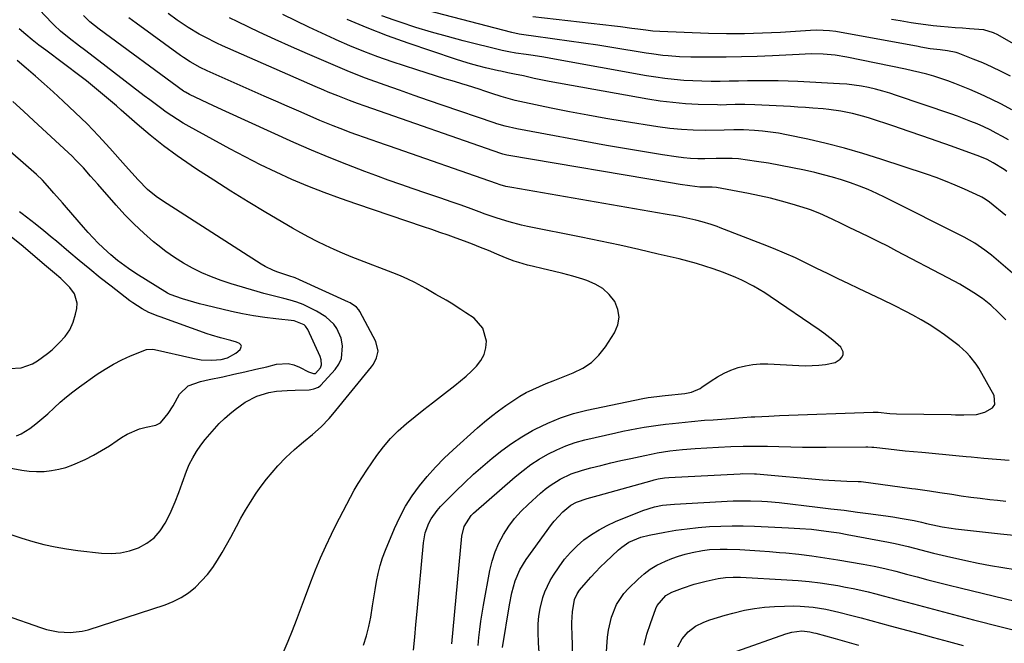
# Model space of a CAD drawing. Units: inches. Extents: x 1879881 to 1885306, y 437962 to 443341.
# Drawn here: x 1883334 to 1883698, y 440190 to 440420 of the extents above; entities that cross this region are included whole.
import ezdxf

# ---------------------------------------------------------------- set-up
doc = ezdxf.new("R2010")
doc.units = ezdxf.units.IN
doc.header["$MEASUREMENT"] = 0
doc.layers.add('7', color=7, linetype='Continuous')
doc.layers.add('8', color=7, linetype='Continuous')

msp = doc.modelspace()

# ---------------------------------------------------------------- linework, layer by layer
at = {"layer": '7', "color": 18}
for points in [[(1883461.28, 440189.32, 1698), (1883462.41, 440192.71, 1698), (1883463.28, 440196.17, 1698), (1883463.98, 440199.68, 1698), (1883464.63, 440203.78, 1698), (1883465.11, 440206.78, 1698), (1883465.6, 440209.78, 1698), (1883466.08, 440212.79, 1698), (1883466.67, 440215.76, 1698), (1883467.39, 440218.69, 1698), (1883468.31, 440221.57, 1698), (1883469.38, 440224.4, 1698), (1883472.69, 440232.39, 1698), (1883474.61, 440236.53, 1698), (1883476.75, 440240.54, 1698), (1883479.21, 440244.36, 1698), (1883481.89, 440248.05, 1698), (1883484.81, 440251.57, 1698), (1883487.85, 440254.98, 1698), (1883491.05, 440258.24, 1698), (1883494.37, 440261.39, 1698), (1883503.36, 440269.5, 1698), (1883505.87, 440271.68, 1698), (1883508.44, 440273.78, 1698), (1883511.09, 440275.77, 1698), (1883513.8, 440277.69, 1698), (1883516.71, 440279.67, 1698), (1883518.99, 440281.11, 1698), (1883521.32, 440282.46, 1698), (1883523.73, 440283.66, 1698), (1883526.19, 440284.76, 1698), (1883528.7, 440285.78, 1698), (1883531.21, 440286.79, 1698), (1883533.72, 440287.79, 1698), (1883536.24, 440288.78, 1698), (1883538.67, 440289.73, 1698), (1883542.16, 440291.49, 1698), (1883545.35, 440293.61, 1698), (1883548.09, 440296.3, 1698), (1883550.53, 440299.35, 1698), (1883553.94, 440304.56, 1698), (1883555.14, 440307.42, 1698), (1883555.66, 440310.29, 1698), (1883555.15, 440313.15, 1698), (1883553.98, 440316.02, 1698), (1883551.89, 440318.6, 1698), (1883549.54, 440320.81, 1698), (1883546.78, 440322.48, 1698), (1883543.74, 440323.78, 1698), (1883542.15, 440324.28, 1698), (1883538.52, 440325.35, 1698), (1883534.88, 440326.36, 1698), (1883531.21, 440327.29, 1698), (1883527.53, 440328.16, 1698), (1883523.51, 440329.06, 1698), (1883521.83, 440329.47, 1698), (1883518.53, 440330.43, 1698), (1883516.9, 440330.99, 1698), (1883513.68, 440332.2, 1698), (1883510.49, 440333.5, 1698), (1883507.38, 440334.82, 1698), (1883504.44, 440336.04, 1698), (1883501.48, 440337.22, 1698), (1883498.5, 440338.34, 1698), (1883495.5, 440339.43, 1698), (1883492.49, 440340.48, 1698), (1883489.48, 440341.52, 1698), (1883486.47, 440342.56, 1698), (1883483.45, 440343.58, 1698), (1883458.76, 440351.94, 1698), (1883452.72, 440354.06, 1698), (1883446.72, 440356.28, 1698), (1883440.77, 440358.65, 1698), (1883434.86, 440361.12, 1698), (1883429.02, 440363.74, 1698), (1883423.24, 440366.47, 1698), (1883417.53, 440369.37, 1698), (1883411.88, 440372.37, 1698), (1883396.9, 440380.6, 1698), (1883394.72, 440381.84, 1698), (1883392.57, 440383.14, 1698), (1883390.47, 440384.52, 1698), (1883388.41, 440385.95, 1698), (1883386.37, 440387.43, 1698), (1883384.35, 440388.92, 1698), (1883382.34, 440390.43, 1698), (1883380.34, 440391.95, 1698), (1883361.97, 440406.06, 1698), (1883358.31, 440408.86, 1698), (1883356.47, 440410.26, 1698), (1883352.6, 440413.17, 1698), (1883349.38, 440415.81, 1698), (1883347.11, 440417.95, 1698), (1883346.38, 440418.7, 1698), (1883322.32, 440443.97, 1698)], [(1883700.52, 440386.76, 1714), (1883696.71, 440388.79, 1714), (1883692.86, 440390.73, 1714), (1883688.94, 440392.55, 1714), (1883684.98, 440394.28, 1714), (1883682.02, 440395.51, 1714), (1883679.5, 440396.52, 1714), (1883676.95, 440397.47, 1714), (1883674.38, 440398.33, 1714), (1883671.79, 440399.14, 1714), (1883669.17, 440399.87, 1714), (1883666.54, 440400.56, 1714), (1883663.9, 440401.19, 1714), (1883661.24, 440401.77, 1714), (1883639.64, 440406.23, 1714), (1883635.29, 440406.94, 1714), (1883630.9, 440407.29, 1714), (1883626.48, 440407.35, 1714), (1883622.07, 440407.21, 1714), (1883612.22, 440406.69, 1714), (1883606.5, 440406.43, 1714), (1883600.78, 440406.24, 1714), (1883595.05, 440406.16, 1714), (1883589.33, 440406.15, 1714), (1883582.02, 440406.2, 1714), (1883577.88, 440406.32, 1714), (1883573.75, 440406.63, 1714), (1883571.69, 440406.84, 1714), (1883567.59, 440407.37, 1714), (1883565.54, 440407.69, 1714), (1883552.97, 440409.74, 1714), (1883547.7, 440410.57, 1714), (1883542.44, 440411.37, 1714), (1883537.16, 440412.12, 1714), (1883531.88, 440412.85, 1714), (1883523.1, 440414.01, 1714), (1883522.21, 440414.13, 1714), (1883518.66, 440414.71, 1714), (1883516.03, 440415.3, 1714), (1883475.8, 440425.72, 1714)], [(1883493.83, 440189.8, 1702), (1883497.5, 440229.56, 1702), (1883498.36, 440233.09, 1702), (1883500.96, 440237.15, 1702), (1883501.84, 440238.01, 1702), (1883517.29, 440251.38, 1702), (1883520.14, 440253.7, 1702), (1883523.07, 440255.89, 1702), (1883526.14, 440257.89, 1702), (1883529.29, 440259.77, 1702), (1883532.56, 440261.41, 1702), (1883535.91, 440262.86, 1702), (1883539.36, 440264.02, 1702), (1883542.89, 440265, 1702), (1883554.38, 440267.65, 1702), (1883556.97, 440268.22, 1702), (1883559.58, 440268.76, 1702), (1883562.19, 440269.24, 1702), (1883564.81, 440269.68, 1702), (1883567.44, 440270.08, 1702), (1883570.07, 440270.44, 1702), (1883572.71, 440270.77, 1702), (1883575.35, 440271.07, 1702), (1883582.33, 440271.81, 1702), (1883587.1, 440272.24, 1702), (1883590.29, 440272.48, 1702), (1883593.47, 440272.7, 1702), (1883595.06, 440272.82, 1702), (1883604.38, 440273.48, 1702), (1883605.68, 440273.56, 1702), (1883608.29, 440273.71, 1702), (1883610.91, 440273.83, 1702), (1883614.83, 440273.98, 1702), (1883649.39, 440275.25, 1702), (1883650, 440275.26, 1702), (1883651.23, 440275.22, 1702), (1883655.5, 440274.77, 1702), (1883657.96, 440274.63, 1702), (1883678.1, 440274.33, 1702), (1883679.69, 440274.3, 1702), (1883682.85, 440274.22, 1702), (1883687.55, 440274.37, 1702), (1883690.56, 440275.19, 1702), (1883693.38, 440276.82, 1702), (1883694.29, 440278.1, 1702), (1883694.01, 440281.43, 1702), (1883688.33, 440291.43, 1702), (1883687.35, 440292.99, 1702), (1883685.1, 440295.87, 1702), (1883683.82, 440297.2, 1702), (1883681.07, 440299.67, 1702), (1883678.16, 440301.96, 1702), (1883675.64, 440303.81, 1702), (1883672.85, 440305.77, 1702), (1883669.99, 440307.64, 1702), (1883667.05, 440309.36, 1702), (1883664.06, 440311, 1702), (1883661.47, 440312.33, 1702), (1883657.13, 440314.54, 1702), (1883652.76, 440316.71, 1702), (1883648.38, 440318.83, 1702), (1883643.97, 440320.92, 1702), (1883640.38, 440322.59, 1702), (1883636.42, 440324.46, 1702), (1883632.46, 440326.35, 1702), (1883628.52, 440328.27, 1702), (1883624.59, 440330.21, 1702), (1883620.64, 440332.11, 1702), (1883616.65, 440333.93, 1702), (1883612.62, 440335.64, 1702), (1883608.55, 440337.27, 1702), (1883592.88, 440343.28, 1702), (1883591.78, 440343.69, 1702), (1883589.57, 440344.45, 1702), (1883586.19, 440345.44, 1702), (1883583.91, 440346.01, 1702), (1883579.44, 440347.01, 1702), (1883577.18, 440347.49, 1702), (1883572.64, 440348.33, 1702), (1883515.95, 440358.06, 1702), (1883515.24, 440358.19, 1702), (1883513.82, 440358.5, 1702), (1883511.72, 440359.08, 1702), (1883510.34, 440359.54, 1702), (1883470.81, 440373.41, 1702), (1883469.05, 440374.02, 1702), (1883467.29, 440374.63, 1702), (1883463.75, 440375.82, 1702), (1883461.98, 440376.42, 1702), (1883458.45, 440377.66, 1702), (1883456.7, 440378.3, 1702), (1883452.63, 440379.82, 1702), (1883450.12, 440380.8, 1702), (1883447.63, 440381.82, 1702), (1883445.15, 440382.87, 1702), (1883441.6, 440384.41, 1702), (1883437.35, 440386.26, 1702), (1883433.1, 440388.11, 1702), (1883428.86, 440389.97, 1702), (1883424.62, 440391.84, 1702), (1883403.5, 440401.19, 1702), (1883400.95, 440402.4, 1702), (1883397.25, 440404.47, 1702), (1883394.88, 440406.01, 1702), (1883393.72, 440406.82, 1702), (1883377.3, 440418.67, 1702), (1883374.62, 440420.66, 1702)], [(1883698.33, 440309.25, 1704), (1883696.99, 440310.67, 1704), (1883695.61, 440312.05, 1704), (1883692.75, 440314.69, 1704), (1883689.72, 440317.13, 1704), (1883686.49, 440319.31, 1704), (1883685.57, 440319.87, 1704), (1883681.29, 440322.41, 1704), (1883676.93, 440324.8, 1704), (1883658.11, 440334.69, 1704), (1883654.77, 440336.43, 1704), (1883651.41, 440338.13, 1704), (1883648.03, 440339.79, 1704), (1883644.64, 440341.43, 1704), (1883640.77, 440343.27, 1704), (1883637.85, 440344.67, 1704), (1883634.26, 440346.4, 1704), (1883629.74, 440348.52, 1704), (1883626.26, 440349.9, 1704), (1883625.08, 440350.28, 1704), (1883619.52, 440351.95, 1704), (1883615.52, 440353.07, 1704), (1883611.51, 440354.12, 1704), (1883607.47, 440355.03, 1704), (1883603.4, 440355.86, 1704), (1883591.51, 440358.08, 1704), (1883589.88, 440358.22, 1704), (1883585.33, 440358.23, 1704), (1883581.74, 440358.67, 1704), (1883578.17, 440359.2, 1704), (1883574.6, 440359.78, 1704), (1883514.88, 440369.85, 1704), (1883514.14, 440369.99, 1704), (1883512.67, 440370.37, 1704), (1883512.31, 440370.48, 1704), (1883511.95, 440370.6, 1704), (1883461.92, 440388.08, 1704), (1883459, 440389.12, 1704), (1883456.09, 440390.18, 1704), (1883451.76, 440391.86, 1704), (1883448.27, 440393.29, 1704), (1883446.63, 440393.97, 1704), (1883443.38, 440395.38, 1704), (1883409.26, 440410.33, 1704), (1883407.07, 440411.34, 1704), (1883402.77, 440413.51, 1704), (1883400.66, 440414.67, 1704), (1883396.54, 440417.17, 1704), (1883392.54, 440419.86, 1704), (1883389.19, 440422.24, 1704)], [(1883705.06, 440322.84, 1706), (1883692.99, 440333.14, 1706), (1883690.62, 440335.03, 1706), (1883686.86, 440337.58, 1706), (1883682.9, 440339.79, 1706), (1883653.8, 440354.41, 1706), (1883650.66, 440355.91, 1706), (1883647.48, 440357.33, 1706), (1883644.26, 440358.63, 1706), (1883641, 440359.85, 1706), (1883637.63, 440360.97, 1706), (1883634.37, 440361.96, 1706), (1883631.09, 440362.84, 1706), (1883627.78, 440363.64, 1706), (1883623.98, 440364.49, 1706), (1883619.58, 440365.42, 1706), (1883615.16, 440366.28, 1706), (1883610.73, 440367.03, 1706), (1883606.28, 440367.71, 1706), (1883599.72, 440368.64, 1706), (1883597.36, 440368.86, 1706), (1883593.8, 440368.83, 1706), (1883591.43, 440368.77, 1706), (1883587.29, 440368.71, 1706), (1883584.63, 440368.74, 1706), (1883581.97, 440368.86, 1706), (1883579.32, 440369.1, 1706), (1883576.68, 440369.43, 1706), (1883571.62, 440370.19, 1706), (1883566.45, 440370.99, 1706), (1883561.3, 440371.82, 1706), (1883556.15, 440372.71, 1706), (1883551, 440373.63, 1706), (1883517.8, 440379.73, 1706), (1883513.58, 440380.68, 1706), (1883510.47, 440381.6, 1706), (1883509.44, 440381.94, 1706), (1883490.62, 440388.37, 1706), (1883485.26, 440390.22, 1706), (1883479.91, 440392.08, 1706), (1883474.57, 440393.97, 1706), (1883469.23, 440395.89, 1706), (1883462.04, 440398.48, 1706), (1883458.59, 440399.78, 1706), (1883455.18, 440401.17, 1706), (1883446.58, 440404.82, 1706), (1883440.59, 440407.39, 1706), (1883434.63, 440410.01, 1706), (1883428.7, 440412.7, 1706), (1883422.79, 440415.44, 1706), (1883414.87, 440419.16, 1706), (1883411.81, 440420.64, 1706)], [(1883698.3, 440347.81, 1708), (1883692.35, 440352.65, 1708), (1883690.72, 440353.85, 1708), (1883689.42, 440354.6, 1708), (1883688.96, 440354.82, 1708), (1883683.02, 440357.51, 1708), (1883679.57, 440359, 1708), (1883676.09, 440360.43, 1708), (1883672.57, 440361.75, 1708), (1883669.02, 440362.99, 1708), (1883652.15, 440368.61, 1708), (1883645.49, 440370.71, 1708), (1883638.79, 440372.64, 1708), (1883632.02, 440374.35, 1708), (1883625.21, 440375.9, 1708), (1883617.33, 440377.55, 1708), (1883614.42, 440378.09, 1708), (1883611.5, 440378.54, 1708), (1883608.57, 440378.87, 1708), (1883605.62, 440379.12, 1708), (1883601.5, 440379.37, 1708), (1883600.6, 440379.4, 1708), (1883597.92, 440379.35, 1708), (1883594.34, 440379.22, 1708), (1883587.36, 440379.17, 1708), (1883582.98, 440379.25, 1708), (1883578.62, 440379.48, 1708), (1883574.27, 440379.92, 1708), (1883569.93, 440380.5, 1708), (1883557.47, 440382.48, 1708), (1883550.73, 440383.59, 1708), (1883544, 440384.78, 1708), (1883537.29, 440386.05, 1708), (1883530.58, 440387.39, 1708), (1883520.72, 440389.44, 1708), (1883517.22, 440390.24, 1708), (1883515.48, 440390.69, 1708), (1883512.03, 440391.7, 1708), (1883508.61, 440392.79, 1708), (1883506.06, 440393.65, 1708), (1883503.94, 440394.37, 1708), (1883499.66, 440395.72, 1708), (1883497.51, 440396.37, 1708), (1883494.81, 440397.15, 1708), (1883491.31, 440398.19, 1708), (1883487.83, 440399.26, 1708), (1883484.35, 440400.37, 1708), (1883480.88, 440401.5, 1708), (1883471.83, 440404.5, 1708), (1883466.58, 440406.33, 1708), (1883461.37, 440408.27, 1708), (1883456.23, 440410.37, 1708), (1883451.12, 440412.58, 1708), (1883450.69, 440412.78, 1708), (1883445.85, 440415, 1708), (1883441.03, 440417.25, 1708), (1883436.23, 440419.56, 1708), (1883431.45, 440421.91, 1708)], [(1883699.26, 440375.7, 1712), (1883697.1, 440376.93, 1712), (1883694.82, 440378.18, 1712), (1883692.51, 440379.37, 1712), (1883690.16, 440380.48, 1712), (1883687.78, 440381.53, 1712), (1883685.37, 440382.51, 1712), (1883682.94, 440383.47, 1712), (1883680.5, 440384.37, 1712), (1883678.05, 440385.23, 1712), (1883658.02, 440392.09, 1712), (1883655.46, 440392.92, 1712), (1883652.88, 440393.68, 1712), (1883650.27, 440394.35, 1712), (1883647.65, 440394.96, 1712), (1883645, 440395.45, 1712), (1883642.35, 440395.87, 1712), (1883639.67, 440396.16, 1712), (1883636.99, 440396.36, 1712), (1883621.59, 440397.2, 1712), (1883617.93, 440397.36, 1712), (1883614.27, 440397.47, 1712), (1883610.6, 440397.5, 1712), (1883606.94, 440397.49, 1712), (1883602.97, 440397.43, 1712), (1883599.61, 440397.37, 1712), (1883596.25, 440397.32, 1712), (1883592.89, 440397.26, 1712), (1883589.53, 440397.24, 1712), (1883586.17, 440397.29, 1712), (1883582.82, 440397.42, 1712), (1883579.47, 440397.62, 1712), (1883575.92, 440397.93, 1712), (1883572.51, 440398.3, 1712), (1883569.12, 440398.78, 1712), (1883565.74, 440399.34, 1712), (1883531.79, 440405.5, 1712), (1883527.87, 440406.17, 1712), (1883523.92, 440406.75, 1712), (1883521.25, 440407.12, 1712), (1883517.43, 440407.67, 1712), (1883514.9, 440408.11, 1712), (1883512.39, 440408.68, 1712), (1883498.07, 440412.24, 1712), (1883492.21, 440413.77, 1712), (1883486.37, 440415.4, 1712), (1883480.58, 440417.17, 1712), (1883474.82, 440419.04, 1712), (1883472.54, 440419.81, 1712), (1883467.97, 440421.43, 1712)], [(1883700.01, 440399.13, 1716), (1883696.65, 440400.87, 1716), (1883693.25, 440402.52, 1716), (1883689.8, 440404.05, 1716), (1883686.3, 440405.48, 1716), (1883680.78, 440407.63, 1716), (1883680, 440407.9, 1716), (1883676.79, 440408.57, 1716), (1883674.13, 440408.85, 1716), (1883670.46, 440409.31, 1716), (1883666.99, 440409.9, 1716), (1883665.93, 440410.09, 1716), (1883635.54, 440415.6, 1716), (1883633.22, 440415.93, 1716), (1883628.53, 440416.08, 1716), (1883626.19, 440415.98, 1716), (1883615.22, 440415.29, 1716), (1883608.56, 440414.97, 1716), (1883601.91, 440414.78, 1716), (1883595.25, 440414.79, 1716), (1883588.58, 440414.93, 1716), (1883570.57, 440415.59, 1716), (1883568.03, 440415.78, 1716), (1883565.51, 440416.1, 1716), (1883562.49, 440416.52, 1716), (1883560.35, 440416.81, 1716), (1883556.06, 440417.36, 1716), (1883553.91, 440417.61, 1716), (1883523.7, 440421.11, 1716)], [(1883701.21, 440411.15, 1718), (1883695.4, 440414.37, 1718), (1883693.73, 440415.18, 1718), (1883690.18, 440416.2, 1718), (1883688.35, 440416.42, 1718), (1883684.92, 440416.66, 1718), (1883682.28, 440416.85, 1718), (1883679.64, 440417.05, 1718), (1883677, 440417.26, 1718), (1883674.18, 440417.49, 1718), (1883671.46, 440417.76, 1718), (1883668.74, 440418.07, 1718), (1883666.03, 440418.44, 1718), (1883663.33, 440418.85, 1718), (1883659.29, 440419.52, 1718), (1883656.14, 440420.02, 1718)], [(1883431.63, 440186.5, 1696), (1883433.43, 440190.84, 1696), (1883435, 440194.7, 1696), (1883436.53, 440198.57, 1696), (1883438.02, 440202.46, 1696), (1883439.48, 440206.37, 1696), (1883441.78, 440212.67, 1696), (1883443.5, 440217.13, 1696), (1883445.33, 440221.55, 1696), (1883447.31, 440225.89, 1696), (1883449.39, 440230.2, 1696), (1883451.08, 440233.53, 1696), (1883452.4, 440236.13, 1696), (1883453.74, 440238.73, 1696), (1883455.09, 440241.31, 1696), (1883456.45, 440243.89, 1696), (1883457.86, 440246.45, 1696), (1883459.33, 440248.96, 1696), (1883460.88, 440251.43, 1696), (1883462.49, 440253.86, 1696), (1883466.16, 440259.21, 1696), (1883468.61, 440262.47, 1696), (1883471.23, 440265.56, 1696), (1883474.11, 440268.42, 1696), (1883477.16, 440271.12, 1696), (1883480.35, 440273.68, 1696), (1883483.56, 440276.23, 1696), (1883486.78, 440278.75, 1696), (1883490.01, 440281.27, 1696), (1883495.02, 440285.13, 1696), (1883497.11, 440286.81, 1696), (1883499.14, 440288.55, 1696), (1883501.1, 440290.38, 1696), (1883503, 440292.26, 1696), (1883504.55, 440294.31, 1696), (1883505.73, 440296.5, 1696), (1883506.35, 440298.92, 1696), (1883506.61, 440301.47, 1696), (1883505.34, 440306.23, 1696), (1883502.04, 440309.86, 1696), (1883498.98, 440311.94, 1696), (1883497.19, 440313.13, 1696), (1883493.56, 440315.42, 1696), (1883491.72, 440316.52, 1696), (1883488.01, 440318.67, 1696), (1883484.29, 440320.8, 1696), (1883480.23, 440323.02, 1696), (1883477.58, 440324.34, 1696), (1883474.87, 440325.54, 1696), (1883472.12, 440326.66, 1696), (1883459.91, 440331.33, 1696), (1883456.71, 440332.59, 1696), (1883453.54, 440333.91, 1696), (1883450.39, 440335.29, 1696), (1883447.26, 440336.71, 1696), (1883444.17, 440338.22, 1696), (1883441.11, 440339.78, 1696), (1883438.1, 440341.42, 1696), (1883435.11, 440343.12, 1696), (1883425.2, 440348.94, 1696), (1883418.74, 440352.8, 1696), (1883412.33, 440356.73, 1696), (1883405.98, 440360.76, 1696), (1883399.67, 440364.87, 1696), (1883397.6, 440366.24, 1696), (1883392.44, 440369.82, 1696), (1883387.38, 440373.52, 1696), (1883382.48, 440377.43, 1696), (1883377.68, 440381.47, 1696), (1883371.85, 440386.59, 1696), (1883370.04, 440388.17, 1696), (1883366.4, 440391.31, 1696), (1883362.72, 440394.42, 1696), (1883358.96, 440397.42, 1696), (1883357.05, 440398.88, 1696), (1883343.95, 440408.71, 1696), (1883341.47, 440410.62, 1696), (1883339.01, 440412.57, 1696), (1883336.6, 440414.57, 1696), (1883334.22, 440416.6, 1696)], [(1883329.33, 440200.29, 1694), (1883342.1, 440195.78, 1694), (1883344.23, 440195.12, 1694), (1883348.6, 440194.21, 1694), (1883353.05, 440193.93, 1694), (1883357.43, 440194.46, 1694), (1883359.58, 440195.03, 1694), (1883388.03, 440204.23, 1694), (1883391.05, 440205.43, 1694), (1883393.94, 440206.87, 1694), (1883396.62, 440208.67, 1694), (1883399.22, 440210.76, 1694), (1883401.51, 440213.04, 1694), (1883403.66, 440215.44, 1694), (1883405.6, 440218.01, 1694), (1883407.4, 440220.7, 1694), (1883409.07, 440223.49, 1694), (1883410.7, 440226.3, 1694), (1883412.26, 440229.15, 1694), (1883414.33, 440233.1, 1694), (1883415.97, 440236.15, 1694), (1883417.68, 440239.15, 1694), (1883419.49, 440242.09, 1694), (1883421.65, 440245.4, 1694), (1883423.51, 440248.02, 1694), (1883425.44, 440250.58, 1694), (1883427.5, 440253.04, 1694), (1883429.62, 440255.44, 1694), (1883432.54, 440258.51, 1694), (1883435.74, 440261.49, 1694), (1883437.52, 440262.99, 1694), (1883439.17, 440264.33, 1694), (1883442.44, 440267.05, 1694), (1883445.64, 440269.84, 1694), (1883448.61, 440272.87, 1694), (1883449.99, 440274.48, 1694), (1883464.19, 440291.93, 1694), (1883464.94, 440292.98, 1694), (1883466.06, 440295.25, 1694), (1883466.61, 440297.72, 1694), (1883465.85, 440301.3, 1694), (1883459.96, 440312.38, 1694), (1883459.59, 440312.97, 1694), (1883458.7, 440314, 1694), (1883456.38, 440315.53, 1694), (1883455.75, 440315.84, 1694), (1883437.65, 440324.09, 1694), (1883436.08, 440324.74, 1694), (1883433.65, 440325.52, 1694), (1883429.61, 440326.88, 1694), (1883428.03, 440327.5, 1694), (1883424.99, 440328.98, 1694), (1883423.52, 440329.84, 1694), (1883387.1, 440353.22, 1694), (1883384.79, 440354.8, 1694), (1883381.53, 440357.43, 1694), (1883378.09, 440360.9, 1694), (1883375.74, 440363.5, 1694), (1883373.41, 440366.11, 1694), (1883367.59, 440372.62, 1694), (1883363.46, 440377.12, 1694), (1883359.23, 440381.53, 1694), (1883354.87, 440385.81, 1694), (1883350.42, 440390.01, 1694), (1883346.73, 440393.38, 1694), (1883343.45, 440396.33, 1694), (1883340.15, 440399.23, 1694), (1883336.8, 440402.08, 1694), (1883333.41, 440404.9, 1694)], [(1883331.11, 440230.11, 1692), (1883335.13, 440228.76, 1692), (1883339.19, 440227.53, 1692), (1883343.31, 440226.5, 1692), (1883347.46, 440225.59, 1692), (1883351.64, 440224.87, 1692), (1883355.84, 440224.27, 1692), (1883364.6, 440223.23, 1692), (1883368.11, 440223.09, 1692), (1883371.56, 440223.32, 1692), (1883374.94, 440224.08, 1692), (1883378.26, 440225.2, 1692), (1883381.28, 440226.89, 1692), (1883383.98, 440228.93, 1692), (1883386.2, 440231.48, 1692), (1883388.1, 440234.37, 1692), (1883388.63, 440235.39, 1692), (1883390.25, 440238.74, 1692), (1883391.76, 440242.13, 1692), (1883393.1, 440245.59, 1692), (1883394.33, 440249.09, 1692), (1883395.89, 440253.53, 1692), (1883396.96, 440256.01, 1692), (1883398.24, 440258.39, 1692), (1883399.65, 440260.71, 1692), (1883401.27, 440263.02, 1692), (1883402.84, 440265.13, 1692), (1883404.5, 440267.16, 1692), (1883406.22, 440269.14, 1692), (1883408.04, 440271.04, 1692), (1883409.92, 440272.87, 1692), (1883411.9, 440274.59, 1692), (1883413.94, 440276.25, 1692), (1883417.59, 440278.97, 1692), (1883421.91, 440281.15, 1692), (1883426.26, 440282.49, 1692), (1883429.15, 440283.05, 1692), (1883433.1, 440283.26, 1692), (1883436.08, 440283.33, 1692), (1883441.16, 440283.53, 1692), (1883441.77, 440283.58, 1692), (1883442.96, 440283.8, 1692), (1883444.62, 440284.49, 1692), (1883445.52, 440285.26, 1692), (1883450.76, 440291.04, 1692), (1883452.11, 440292.99, 1692), (1883453.09, 440295.07, 1692), (1883453.53, 440299.71, 1692), (1883453, 440302.59, 1692), (1883451.42, 440306.11, 1692), (1883450.25, 440307.71, 1692), (1883447.33, 440310.43, 1692), (1883443.94, 440312.55, 1692), (1883441.25, 440313.89, 1692), (1883438.96, 440314.93, 1692), (1883436.63, 440315.85, 1692), (1883434.24, 440316.6, 1692), (1883431.8, 440317.22, 1692), (1883429.34, 440317.79, 1692), (1883426.89, 440318.38, 1692), (1883424.45, 440319.04, 1692), (1883422.02, 440319.72, 1692), (1883412.38, 440322.57, 1692), (1883408.71, 440323.77, 1692), (1883405.1, 440325.11, 1692), (1883401.58, 440326.66, 1692), (1883398.12, 440328.35, 1692), (1883394.76, 440330.25, 1692), (1883391.49, 440332.28, 1692), (1883388.36, 440334.51, 1692), (1883385.31, 440336.87, 1692), (1883383.79, 440338.13, 1692), (1883380.14, 440341.31, 1692), (1883376.59, 440344.6, 1692), (1883373.2, 440348.06, 1692), (1883369.92, 440351.62, 1692), (1883363.15, 440359.36, 1692), (1883360.52, 440362.35, 1692), (1883357.87, 440365.32, 1692), (1883355.14, 440368.22, 1692), (1883353.73, 440369.62, 1692), (1883352.29, 440370.99, 1692), (1883339.59, 440382.72, 1692), (1883335.74, 440386.25, 1692), (1883331.87, 440389.77, 1692)], [(1883333.19, 440266.56, 1688), (1883334.93, 440267.27, 1688), (1883338.05, 440269.25, 1688), (1883340.35, 440270.97, 1688), (1883342.58, 440272.75, 1688), (1883344.73, 440274.64, 1688), (1883347.08, 440276.85, 1688), (1883349.3, 440278.93, 1688), (1883351.59, 440280.93, 1688), (1883353.98, 440282.81, 1688), (1883356.43, 440284.62, 1688), (1883362.99, 440289.21, 1688), (1883365.94, 440291.14, 1688), (1883368.97, 440292.93, 1688), (1883372.1, 440294.52, 1688), (1883375.3, 440295.97, 1688), (1883381.13, 440298.39, 1688), (1883383.33, 440298.51, 1688), (1883384.08, 440298.36, 1688), (1883398.31, 440295.14, 1688), (1883401.38, 440294.61, 1688), (1883405.26, 440294.41, 1688), (1883408.77, 440294.72, 1688), (1883411.05, 440295.31, 1688), (1883414.08, 440297.02, 1688), (1883415.77, 440298.38, 1688), (1883416.24, 440299.59, 1688), (1883415.97, 440300.12, 1688), (1883415.44, 440300.62, 1688), (1883414.41, 440301.02, 1688), (1883412.32, 440301.69, 1688), (1883408.44, 440302.64, 1688), (1883405.18, 440303.6, 1688), (1883403.57, 440304.14, 1688), (1883386.21, 440310.39, 1688), (1883385.51, 440310.64, 1688), (1883382.02, 440312.01, 1688), (1883379.59, 440313.31, 1688), (1883376.1, 440315.55, 1688), (1883374.99, 440316.37, 1688), (1883368.07, 440321.73, 1688), (1883364.12, 440324.83, 1688), (1883360.2, 440327.97, 1688), (1883356.32, 440331.16, 1688), (1883352.47, 440334.38, 1688), (1883347.91, 440338.26, 1688), (1883346.35, 440339.57, 1688), (1883343.22, 440342.15, 1688), (1883340.04, 440344.68, 1688), (1883338.44, 440345.93, 1688), (1883335.22, 440348.39, 1688), (1883334.28, 440349.09, 1688)], [(1883330.56, 440291.32, 1686), (1883334.93, 440291.57, 1686), (1883339.04, 440293.07, 1686), (1883340.97, 440294.21, 1686), (1883344.61, 440296.83, 1686), (1883346.31, 440298.29, 1686), (1883349.1, 440300.89, 1686), (1883351.15, 440303.19, 1686), (1883352.87, 440305.67, 1686), (1883354.11, 440308.42, 1686), (1883355.02, 440311.36, 1686), (1883355.48, 440313.54, 1686), (1883355.59, 440315.45, 1686), (1883354.61, 440318.93, 1686), (1883352.89, 440321.19, 1686), (1883349.53, 440324.49, 1686), (1883347.17, 440326.56, 1686), (1883343.58, 440329.62, 1686), (1883335.67, 440336.29, 1686), (1883331.27, 440339.87, 1686)], [(1883503.57, 440189.19, 1704), (1883503.87, 440192.1, 1704), (1883504.21, 440195.11, 1704), (1883504.6, 440198.11, 1704), (1883505.07, 440201.1, 1704), (1883505.58, 440204.08, 1704), (1883507.91, 440216.8, 1704), (1883508.75, 440220.29, 1704), (1883509.82, 440223.7, 1704), (1883511.25, 440226.97, 1704), (1883512.92, 440230.15, 1704), (1883514.89, 440233.16, 1704), (1883517.04, 440236.03, 1704), (1883519.43, 440238.7, 1704), (1883521.99, 440241.23, 1704), (1883526.62, 440245.42, 1704), (1883528.33, 440246.86, 1704), (1883530.09, 440248.21, 1704), (1883533.85, 440250.59, 1704), (1883537.86, 440252.5, 1704), (1883542.09, 440253.88, 1704), (1883545.14, 440254.67, 1704), (1883548.83, 440255.6, 1704), (1883552.54, 440256.51, 1704), (1883556.25, 440257.37, 1704), (1883559.97, 440258.2, 1704), (1883565.09, 440259.32, 1704), (1883567.38, 440259.79, 1704), (1883569.68, 440260.22, 1704), (1883574.3, 440260.95, 1704), (1883578.95, 440261.5, 1704), (1883583.62, 440261.88, 1704), (1883592.25, 440262.4, 1704), (1883596.79, 440262.63, 1704), (1883601.33, 440262.75, 1704), (1883605.88, 440262.77, 1704), (1883608.15, 440262.74, 1704), (1883610.42, 440262.69, 1704), (1883614.6, 440262.57, 1704), (1883618.96, 440262.47, 1704), (1883623.32, 440262.4, 1704), (1883627.68, 440262.37, 1704), (1883632.04, 440262.39, 1704), (1883646.6, 440262.51, 1704), (1883647.36, 440262.5, 1704), (1883648.86, 440262.4, 1704), (1883649.23, 440262.37, 1704), (1883649.61, 440262.33, 1704), (1883655.03, 440261.71, 1704), (1883658.11, 440261.37, 1704), (1883661.2, 440261.05, 1704), (1883664.29, 440260.75, 1704), (1883667.38, 440260.47, 1704), (1883668.69, 440260.36, 1704), (1883672.43, 440260.03, 1704), (1883676.18, 440259.68, 1704), (1883679.92, 440259.31, 1704), (1883683.66, 440258.92, 1704), (1883685.58, 440258.72, 1704), (1883690.23, 440258.26, 1704), (1883694.89, 440257.87, 1704), (1883699.55, 440257.56, 1704)], [(1883512.51, 440188.43, 1706), (1883515.09, 440204.25, 1706), (1883515.99, 440208.68, 1706), (1883517.21, 440213.02, 1706), (1883518.92, 440217.16, 1706), (1883521.25, 440220.95, 1706), (1883530.69, 440233.86, 1706), (1883531.63, 440235.09, 1706), (1883534.77, 440238.5, 1706), (1883537.73, 440241, 1706), (1883539.83, 440242.1, 1706), (1883543.82, 440243.35, 1706), (1883547.85, 440244.5, 1706), (1883567.77, 440250.09, 1706), (1883568.52, 440250.29, 1706), (1883570.05, 440250.63, 1706), (1883572.38, 440250.99, 1706), (1883573.94, 440251.12, 1706), (1883600.22, 440252.55, 1706), (1883600.99, 440252.58, 1706), (1883605.6, 440252.51, 1706), (1883606.36, 440252.45, 1706), (1883630.74, 440250.33, 1706), (1883632.96, 440250.16, 1706), (1883637.41, 440249.91, 1706), (1883639.64, 440249.84, 1706), (1883643.83, 440249.73, 1706), (1883644.77, 440249.67, 1706), (1883644.91, 440249.66, 1706), (1883663.69, 440247.13, 1706), (1883664.97, 440246.96, 1706), (1883667.55, 440246.61, 1706), (1883670.13, 440246.26, 1706), (1883673.99, 440245.68, 1706), (1883678.4, 440244.97, 1706), (1883681.89, 440244.44, 1706), (1883685.38, 440243.94, 1706), (1883688.89, 440243.5, 1706), (1883692.4, 440243.09, 1706), (1883695.3, 440242.78, 1706), (1883698.33, 440242.48, 1706)], [(1883526.17, 440185.07, 1708), (1883525.82, 440190.07, 1708), (1883525.66, 440194.27, 1708), (1883525.69, 440197.17, 1708), (1883525.92, 440200.05, 1708), (1883526.42, 440202.89, 1708), (1883527.47, 440206.84, 1708), (1883528.24, 440209.02, 1708), (1883530.21, 440213.19, 1708), (1883531.41, 440215.17, 1708), (1883533.49, 440218.27, 1708), (1883535.5, 440220.98, 1708), (1883537.66, 440223.55, 1708), (1883540.06, 440225.9, 1708), (1883542.61, 440228.11, 1708), (1883545.35, 440230.09, 1708), (1883548.19, 440231.9, 1708), (1883551.16, 440233.47, 1708), (1883554.24, 440234.87, 1708), (1883564.41, 440239, 1708), (1883568.67, 440240.35, 1708), (1883571.6, 440240.91, 1708), (1883574.57, 440241.25, 1708), (1883576.06, 440241.36, 1708), (1883597.66, 440242.5, 1708), (1883599.79, 440242.58, 1708), (1883604.04, 440242.61, 1708), (1883608.29, 440242.45, 1708), (1883610.41, 440242.31, 1708), (1883614.65, 440241.9, 1708), (1883628.8, 440240.26, 1708), (1883633.74, 440239.66, 1708), (1883638.67, 440239.05, 1708), (1883643.59, 440238.4, 1708), (1883648.51, 440237.73, 1708), (1883654.88, 440236.85, 1708), (1883656.62, 440236.59, 1708), (1883660.08, 440236.05, 1708), (1883664.47, 440235.29, 1708), (1883667.18, 440234.68, 1708), (1883669.09, 440234.17, 1708), (1883673.15, 440233.28, 1708), (1883674.81, 440232.97, 1708), (1883678.13, 440232.44, 1708), (1883679.79, 440232.23, 1708), (1883696.39, 440230.34, 1708), (1883701.23, 440229.83, 1708)], [(1883550.22, 440176.21, 1712), (1883551.35, 440192.31, 1712), (1883551.64, 440194.8, 1712), (1883552.75, 440199.66, 1712), (1883554.64, 440204.29, 1712), (1883557.38, 440208.39, 1712), (1883559.06, 440210.23, 1712), (1883562.62, 440213.68, 1712), (1883564.8, 440215.58, 1712), (1883567.09, 440217.31, 1712), (1883569.55, 440218.78, 1712), (1883572.7, 440220.34, 1712), (1883575.1, 440221.31, 1712), (1883577.54, 440222.18, 1712), (1883580.03, 440222.88, 1712), (1883582.56, 440223.48, 1712), (1883586.37, 440224.23, 1712), (1883588.97, 440224.58, 1712), (1883592.9, 440224.78, 1712), (1883595.52, 440224.74, 1712), (1883600.2, 440224.54, 1712), (1883603.85, 440224.36, 1712), (1883607.5, 440224.13, 1712), (1883611.15, 440223.86, 1712), (1883614.79, 440223.54, 1712), (1883617.13, 440223.32, 1712), (1883621.94, 440222.82, 1712), (1883626.74, 440222.24, 1712), (1883631.52, 440221.57, 1712), (1883636.3, 440220.82, 1712), (1883645.67, 440219.25, 1712), (1883649.69, 440218.5, 1712), (1883653.69, 440217.6, 1712), (1883657.67, 440216.6, 1712), (1883661.63, 440215.55, 1712), (1883665.57, 440214.49, 1712), (1883669.52, 440213.44, 1712), (1883673.48, 440212.42, 1712), (1883677.44, 440211.42, 1712), (1883681.42, 440210.45, 1712), (1883706.31, 440204.48, 1712)], [(1883564.83, 440189.35, 1714), (1883565.87, 440193.36, 1714), (1883567.14, 440197.32, 1714), (1883569.17, 440202.81, 1714), (1883569.68, 440203.93, 1714), (1883572.88, 440207.61, 1714), (1883575, 440208.88, 1714), (1883578.96, 440210.38, 1714), (1883583.29, 440211.78, 1714), (1883587.71, 440212.93, 1714), (1883592.17, 440213.86, 1714), (1883594.91, 440214.22, 1714), (1883597.66, 440214.39, 1714), (1883600.42, 440214.35, 1714), (1883617.55, 440213.43, 1714), (1883621.65, 440213.15, 1714), (1883625.74, 440212.77, 1714), (1883629.82, 440212.26, 1714), (1883633.88, 440211.67, 1714), (1883636.35, 440211.27, 1714), (1883639.17, 440210.77, 1714), (1883641.98, 440210.23, 1714), (1883644.77, 440209.61, 1714), (1883647.55, 440208.94, 1714), (1883650.33, 440208.24, 1714), (1883653.1, 440207.52, 1714), (1883655.87, 440206.78, 1714), (1883658.63, 440206.04, 1714), (1883664.19, 440204.53, 1714), (1883669.73, 440203.04, 1714), (1883675.28, 440201.57, 1714), (1883680.84, 440200.13, 1714), (1883686.4, 440198.7, 1714), (1883707.34, 440193.4, 1714)], [(1883577.29, 440188.72, 1716), (1883578.87, 440191.7, 1716), (1883581.07, 440194.26, 1716), (1883583.77, 440196.31, 1716), (1883586.82, 440197.78, 1716), (1883589.11, 440198.62, 1716), (1883591.89, 440199.56, 1716), (1883594.69, 440200.43, 1716), (1883597.53, 440201.18, 1716), (1883601.93, 440202.17, 1716), (1883605.59, 440202.82, 1716), (1883609.26, 440203.33, 1716), (1883612.96, 440203.62, 1716), (1883616.67, 440203.76, 1716), (1883619.95, 440203.78, 1716), (1883622.36, 440203.74, 1716), (1883627.18, 440203.35, 1716), (1883631.95, 440202.56, 1716), (1883636.68, 440201.53, 1716), (1883641.44, 440200.32, 1716), (1883644.99, 440199.38, 1716), (1883648.54, 440198.44, 1716), (1883652.08, 440197.48, 1716), (1883655.62, 440196.51, 1716), (1883666.28, 440193.57, 1716), (1883671.69, 440192.09, 1716), (1883677.11, 440190.62, 1716), (1883682.53, 440189.16, 1716)], [(1883599.09, 440187.08, 1718), (1883617.12, 440193.55, 1718), (1883619.3, 440194.17, 1718), (1883623.07, 440194.57, 1718), (1883626.04, 440194.24, 1718), (1883627.51, 440193.9, 1718), (1883628.23, 440193.71, 1718), (1883635.38, 440191.74, 1718), (1883639.68, 440190.56, 1718), (1883643.97, 440189.37, 1718)]]:
    msp.add_polyline3d(points, dxfattribs=at)
at = {"layer": '8', "color": 18}
for points in [[(1883479.71, 440187.49, 1700), (1883480.15, 440192.22, 1700), (1883480.59, 440196.95, 1700), (1883481.03, 440201.68, 1700), (1883483.39, 440227.02, 1700), (1883484.07, 440230.73, 1700), (1883485.38, 440234.26, 1700), (1883486.28, 440235.92, 1700), (1883488.45, 440239, 1700), (1883489.71, 440240.41, 1700), (1883495.35, 440246.07, 1700), (1883498.59, 440249.24, 1700), (1883501.89, 440252.34, 1700), (1883505.26, 440255.35, 1700), (1883508.7, 440258.3, 1700), (1883512.26, 440261.09, 1700), (1883515.91, 440263.73, 1700), (1883519.71, 440266.16, 1700), (1883523.62, 440268.44, 1700), (1883524.67, 440269.01, 1700), (1883529.25, 440271.25, 1700), (1883533.94, 440273.21, 1700), (1883538.78, 440274.75, 1700), (1883543.73, 440276.01, 1700), (1883564.34, 440280.3, 1700), (1883566.38, 440280.68, 1700), (1883569.46, 440281.08, 1700), (1883571.52, 440281.3, 1700), (1883572.55, 440281.41, 1700), (1883579.82, 440282.16, 1700), (1883582.34, 440282.65, 1700), (1883585.46, 440283.98, 1700), (1883586.18, 440284.44, 1700), (1883589.55, 440286.8, 1700), (1883591.91, 440288.29, 1700), (1883594.34, 440289.63, 1700), (1883596.89, 440290.74, 1700), (1883599.52, 440291.69, 1700), (1883602.22, 440292.37, 1700), (1883604.95, 440292.85, 1700), (1883607.71, 440293.04, 1700), (1883610.5, 440293.04, 1700), (1883621.93, 440292.41, 1700), (1883624.39, 440292.35, 1700), (1883629.29, 440292.58, 1700), (1883631.73, 440292.87, 1700), (1883635.33, 440293.56, 1700), (1883637.16, 440294.74, 1700), (1883637.89, 440295.61, 1700), (1883638.23, 440296.58, 1700), (1883638.31, 440297.5, 1700), (1883637.4, 440299.22, 1700), (1883634.44, 440301.83, 1700), (1883631.13, 440304.43, 1700), (1883629.41, 440305.65, 1700), (1883611.38, 440317.9, 1700), (1883609.35, 440319.23, 1700), (1883605.18, 440321.72, 1700), (1883600.87, 440323.96, 1700), (1883598.67, 440324.97, 1700), (1883594.15, 440326.74, 1700), (1883590.37, 440328.06, 1700), (1883587.25, 440329.09, 1700), (1883584.11, 440330.06, 1700), (1883580.95, 440330.93, 1700), (1883577.76, 440331.74, 1700), (1883570, 440333.57, 1700), (1883562.91, 440335.21, 1700), (1883555.81, 440336.8, 1700), (1883548.7, 440338.32, 1700), (1883541.57, 440339.78, 1700), (1883521.78, 440343.75, 1700), (1883519.51, 440344.25, 1700), (1883515, 440345.4, 1700), (1883510.55, 440346.77, 1700), (1883506.14, 440348.28, 1700), (1883503.95, 440349.08, 1700), (1883500.95, 440350.19, 1700), (1883497.26, 440351.54, 1700), (1883493.56, 440352.87, 1700), (1883489.85, 440354.15, 1700), (1883486.13, 440355.41, 1700), (1883484.27, 440356.03, 1700), (1883479.63, 440357.6, 1700), (1883474.99, 440359.2, 1700), (1883470.37, 440360.85, 1700), (1883465.76, 440362.52, 1700), (1883461.7, 440364.02, 1700), (1883455.1, 440366.54, 1700), (1883448.53, 440369.15, 1700), (1883442.03, 440371.91, 1700), (1883435.56, 440374.76, 1700), (1883410.42, 440386.19, 1700), (1883405.93, 440388.23, 1700), (1883401.45, 440390.3, 1700), (1883396.98, 440392.38, 1700), (1883395.56, 440393.22, 1700), (1883395.22, 440393.45, 1700), (1883394.88, 440393.69, 1700), (1883363.7, 440416.47, 1700), (1883360.26, 440419.24, 1700), (1883357.86, 440421.52, 1700)], [(1883698.73, 440363.99, 1710), (1883697.68, 440364.73, 1710), (1883693.71, 440367.21, 1710), (1883691.38, 440368.41, 1710), (1883688.15, 440369.73, 1710), (1883687.33, 440370.04, 1710), (1883678.32, 440373.3, 1710), (1883672.99, 440375.21, 1710), (1883667.65, 440377.09, 1710), (1883662.3, 440378.92, 1710), (1883656.93, 440380.73, 1710), (1883647.99, 440383.7, 1710), (1883645.9, 440384.35, 1710), (1883641.68, 440385.46, 1710), (1883637.39, 440386.3, 1710), (1883633.06, 440386.9, 1710), (1883630.88, 440387.12, 1710), (1883627.06, 440387.42, 1710), (1883624.33, 440387.61, 1710), (1883621.6, 440387.78, 1710), (1883618.87, 440387.93, 1710), (1883605.63, 440388.57, 1710), (1883602.03, 440388.68, 1710), (1883598.44, 440388.66, 1710), (1883595.17, 440388.54, 1710), (1883592.99, 440388.52, 1710), (1883591.9, 440388.54, 1710), (1883584.74, 440388.77, 1710), (1883580.08, 440389.02, 1710), (1883575.43, 440389.41, 1710), (1883570.8, 440390, 1710), (1883566.19, 440390.73, 1710), (1883529.82, 440397.26, 1710), (1883526.08, 440397.98, 1710), (1883524.21, 440398.37, 1710), (1883520.25, 440399.26, 1710), (1883517.01, 440399.96, 1710), (1883514.57, 440400.46, 1710), (1883511.89, 440401, 1710), (1883511.02, 440401.19, 1710), (1883506.28, 440402.3, 1710), (1883503.5, 440403, 1710), (1883500.72, 440403.75, 1710), (1883497.97, 440404.57, 1710), (1883495.23, 440405.45, 1710), (1883477.78, 440411.33, 1710), (1883470.17, 440414.05, 1710), (1883462.63, 440416.95, 1710), (1883455.19, 440420.11, 1710)], [(1883322.32, 440256.25, 1690), (1883335.16, 440253.88, 1690), (1883337.88, 440253.52, 1690), (1883340.61, 440253.33, 1690), (1883343.34, 440253.42, 1690), (1883346.07, 440253.68, 1690), (1883348.77, 440254.2, 1690), (1883351.42, 440254.88, 1690), (1883354, 440255.8, 1690), (1883358.48, 440257.82, 1690), (1883361.55, 440259.39, 1690), (1883364.57, 440261.06, 1690), (1883367.5, 440262.88, 1690), (1883370.37, 440264.8, 1690), (1883371.89, 440265.87, 1690), (1883374.02, 440267.17, 1690), (1883378.58, 440269.11, 1690), (1883381, 440269.73, 1690), (1883384.57, 440270.42, 1690), (1883386.36, 440271.31, 1690), (1883388.1, 440273.39, 1690), (1883389.12, 440274.77, 1690), (1883391.01, 440277.64, 1690), (1883393.34, 440281.85, 1690), (1883396.56, 440285.02, 1690), (1883401.1, 440286.53, 1690), (1883402.68, 440286.91, 1690), (1883404.26, 440287.26, 1690), (1883409.37, 440288.34, 1690), (1883413.43, 440289.22, 1690), (1883417.47, 440290.11, 1690), (1883421.51, 440291.05, 1690), (1883425.54, 440292.01, 1690), (1883429.19, 440292.9, 1690), (1883433.5, 440293.15, 1690), (1883435.58, 440292.65, 1690), (1883437.62, 440291.85, 1690), (1883440.96, 440290.08, 1690), (1883442.84, 440289.48, 1690), (1883443.52, 440289.56, 1690), (1883445.36, 440291.57, 1690), (1883445.77, 440292.7, 1690), (1883445.66, 440294.6, 1690), (1883445.25, 440295.81, 1690), (1883440.76, 440305.68, 1690), (1883439.9, 440306.99, 1690), (1883439.33, 440307.52, 1690), (1883435.66, 440308.96, 1690), (1883428.95, 440309.64, 1690), (1883424.8, 440310.15, 1690), (1883420.67, 440310.76, 1690), (1883416.56, 440311.53, 1690), (1883412.48, 440312.41, 1690), (1883402.79, 440314.69, 1690), (1883400.7, 440315.21, 1690), (1883398.61, 440315.78, 1690), (1883394.49, 440317.07, 1690), (1883389.89, 440318.68, 1690), (1883389.4, 440318.93, 1690), (1883389.16, 440319.06, 1690), (1883388.92, 440319.2, 1690), (1883377.27, 440326.44, 1690), (1883374.5, 440328.24, 1690), (1883370.52, 440331.15, 1690), (1883367.99, 440333.26, 1690), (1883366.77, 440334.37, 1690), (1883363.36, 440337.62, 1690), (1883361.48, 440339.51, 1690), (1883359.66, 440341.47, 1690), (1883357.89, 440343.46, 1690), (1883351.66, 440350.71, 1690), (1883350.12, 440352.49, 1690), (1883347.02, 440356.02, 1690), (1883345.46, 440357.78, 1690), (1883342.73, 440360.83, 1690), (1883340.53, 440362.96, 1690), (1883339.61, 440363.78, 1690), (1883317.04, 440383.3, 1690)], [(1883538.57, 440183.68, 1710), (1883538.22, 440193.76, 1710), (1883538.19, 440195.71, 1710), (1883538.2, 440197.67, 1710), (1883538.42, 440201.57, 1710), (1883539.11, 440206.19, 1710), (1883540.09, 440208.31, 1710), (1883541.01, 440209.58, 1710), (1883543.38, 440212.39, 1710), (1883545.11, 440214.37, 1710), (1883546.89, 440216.3, 1710), (1883548.73, 440218.17, 1710), (1883550.61, 440219.99, 1710), (1883555.43, 440224.49, 1710), (1883556.64, 440225.51, 1710), (1883559.24, 440227.27, 1710), (1883563.58, 440229.14, 1710), (1883566.64, 440229.92, 1710), (1883572.45, 440231.01, 1710), (1883576.56, 440231.7, 1710), (1883580.67, 440232.28, 1710), (1883584.81, 440232.71, 1710), (1883588.95, 440233.03, 1710), (1883593.11, 440233.22, 1710), (1883597.27, 440233.31, 1710), (1883601.43, 440233.28, 1710), (1883605.59, 440233.17, 1710), (1883618.06, 440232.65, 1710), (1883622.34, 440232.4, 1710), (1883626.6, 440232.04, 1710), (1883629.37, 440231.75, 1710), (1883633.81, 440231.17, 1710), (1883636.76, 440230.7, 1710), (1883639.71, 440230.17, 1710), (1883655.06, 440227.3, 1710), (1883657.46, 440226.82, 1710), (1883662.23, 440225.69, 1710), (1883666.95, 440224.43, 1710), (1883671.67, 440223.21, 1710), (1883676.42, 440222.1, 1710), (1883683.54, 440220.51, 1710), (1883688.06, 440219.56, 1710), (1883692.61, 440218.68, 1710), (1883697.17, 440217.92, 1710), (1883701.75, 440217.24, 1710)]]:
    msp.add_polyline3d(points, dxfattribs=at)

doc.saveas('drawing.dxf')
